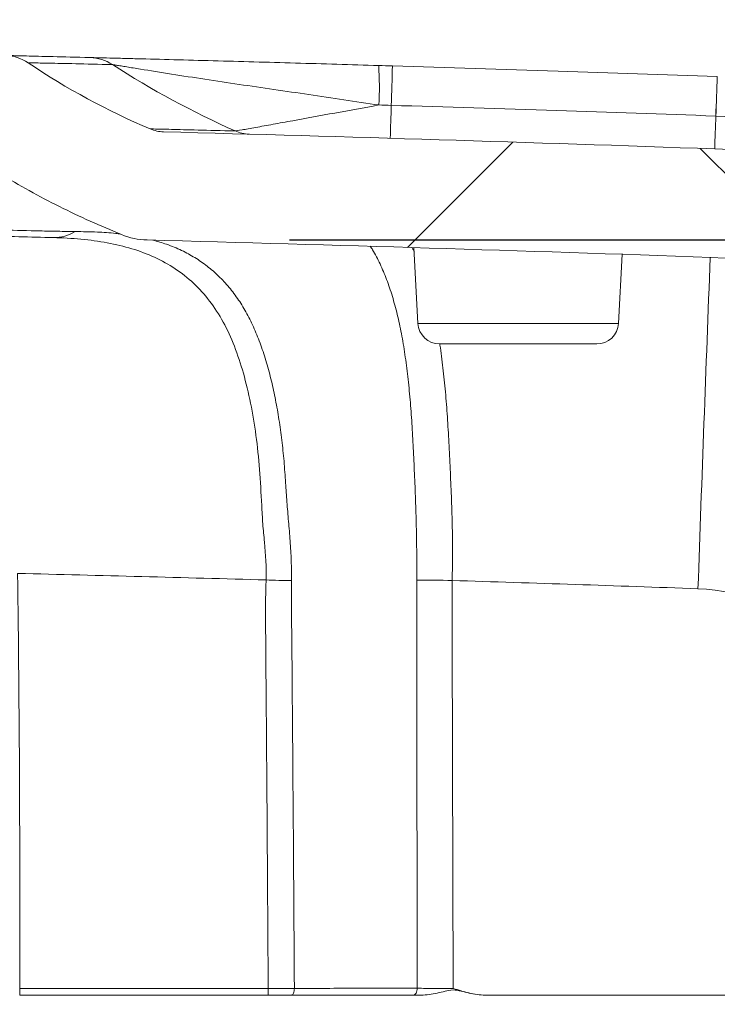
# Model space of a CAD drawing. Units: millimetres. Extents: x 0 to 3476, y 0 to 1400.
# Drawn here: x 1751 to 1775, y 928 to 963 of the extents above; entities that cross this region are included whole.
import ezdxf

# ---------------------------------------------------------------- set-up
doc = ezdxf.new("R2010")
doc.units = ezdxf.units.MM
doc.header["$LTSCALE"] = 5
doc.layers.add('AM_5', color=3, linetype='Continuous', lineweight=25)
doc.styles.get("Standard").update_dxf_attribs({"font": 'ISOCP.SHX', "bigfont": 'EXTFONT.SHX'})
doc.dimstyles.new('AM_ISO$0', dxfattribs={"dimtxt": 3.5, "dimasz": 2.5, "dimexe": 1, "dimexo": 1, "dimgap": 1.5, "dimtad": 1, "dimdsep": 46, "dimtxsty": 'STANDARD', "dimblk": 'OPEN30', "dimcen": 0, "dimclrd": 3, "dimclre": 3, "dimclrt": 2, "dimadec": 0, "dimazin": 2, "dimtp": 0.1, "dimtm": 0.1, "dimtfac": 0.71, "dimtmove": 0, "dimatfit": 3, "dimldrblk": 'OPEN30', "dimfxl": 1, "dimlwd": -1, "dimlwe": -1, "dimarcsym": 0})

# ---------------------------------------------------------------- blocks, each defined once
blk = doc.blocks.new('_Open30')
at = {"color": 0, "linetype": 'ByBlock', "lineweight": -2}
for p, q in [((-1, 0.26794919), (0, 0)), ((0, 0), (-1, -0.26794919)), ((0, 0), (-1, 0))]:
    blk.add_line(p, q, dxfattribs=at)
blk = doc.blocks.new('*D9')
at = {"layer": 'AM_5', "color": 3}
for p, q in [((1760.429939357386, 955.1406761564685), (1941.064988225343, 955.1406761564685)), ((1936.064988225343, 942.6406761564685), (1936.064988225343, 783.0122767032685)), ((1758.801669460641, 770.5122767032686), (1941.064988225343, 770.5122767032685))]:
    blk.add_line(p, q, dxfattribs=at)
at = {"layer": 'Defpoints', "color": 0}
for p in [(1755.429939357386, 955.1406761564685), (1753.801669460641, 770.5122767032686), (1936.064988225343, 770.5122767032685)]:
    blk.add_point(p, dxfattribs=at)
at = {"layer": 'AM_5', "color": 3, "xscale": 12.5, "yscale": 12.5, "zscale": 12.5}
for p, rotation in [((1936.064988225343, 955.1406761564685), 90), ((1936.064988225343, 770.5122767032685), 270)]:
    blk.add_blockref('_Open30', p, dxfattribs=dict(at, rotation=rotation))
at = {"layer": 'AM_5', "color": 2, "insert": (1919.814988225343, 862.8264764298689), "char_height": 17.5, "attachment_point": 5, "rotation": 90}
blk.add_mtext('181 内部有効寸法', dxfattribs=at)

msp = doc.modelspace()

# ---------------------------------------------------------------- hatches: boundary and pattern name
at = {"linetype": 'Continuous', "lineweight": 0}
h = msp.add_hatch(dxfattribs=at)
h.set_pattern_fill('ANSI37', color=1, scale=152.6285999999999, style=0)
h.set_pattern_definition([(44.99999999999999, (503.3362344665722, 476.0900799344439), (-13.49058975787613, 13.49058975787613), []), (135, (503.3362344665722, 476.0900799344439), (-13.49058975787613, -13.49058975787613), [])])
edge = h.paths.add_edge_path(flags=0)
edge.add_arc((1792.995829209222, 937.6771453556274), 1.093838299999999, 0.5000000000026148, 89.9999999999992, ccw=False)
edge.add_line((1794.089625859205, 937.6866907743806), (1794.162359622138, 929.3522270611461))
edge.add_arc((1794.925473564002, 929.3588866556275), 0.7631429999999999, 180.5000000000003, 270.0000000000008)
edge.add_line((1794.925473564002, 928.5957436556248), (1796.718983077573, 928.5957436556248))
edge.add_line((1796.718983077563, 928.5957436556248), (1796.888073521101, 923.7536268867543))
edge.add_arc((1797.142299559072, 923.7625046556276), 0.254381, 182.0000000000113, 270.0000000000008)
edge.add_line((1797.142299559072, 923.5081236556267), (1799.835464115561, 923.5081236556267))
edge.add_arc((1799.835464115561, 923.7625046556276), 0.254381, 270.0000000000008, 359.2500000000002)
edge.add_line((1800.089823322125, 923.7591749112142), (1800.143278152338, 927.8425898888584))
edge.add_arc((1800.906355772021, 927.8326006556262), 0.7631429999999999, 89.9999999999992, 179.2499999999984, ccw=False)
edge.add_line((1800.906355772021, 928.5957436556248), (1801.043460077563, 928.5957436556248))
edge.add_line((1801.04346007757, 928.5957436556248), (1801.071703980524, 928.2729143676277))
edge.add_arc((1801.552222077564, 928.3149542537408), 0.4823535981134498, 185.0000000000014, 355.0000000000003)
edge.add_line((1802.032740174613, 928.2729143676288), (1802.060984077568, 928.5957436556257))
edge.add_line((1802.060984077566, 928.5957436556248), (1802.32528978076, 928.5957436556248))
edge.add_arc((1802.325289780755, 927.8326006556262), 0.7631429999999999, 0.7499999999997726, 89.9999999999992, ccw=False)
edge.add_line((1803.088367400446, 927.8425898888585), (1803.141822230659, 923.7591749112146))
edge.add_arc((1803.396181437223, 923.7625046556276), 0.254381, 180.7500000000014, 270.0000000000008)
edge.add_line((1803.396181437223, 923.5081236556267), (1805.247332220631, 923.5081236556267))
edge.add_arc((1805.247332220631, 924.2712666556256), 0.7631429999999999, 270.0000000000008, 358.0000000000044)
edge.add_line((1806.010010334529, 924.2446333490136), (1806.09068634789, 926.5548921014902))
edge.add_arc((1807.361816537742, 926.5105032571375), 1.271905, 86.02502504659918, 178.0000000000012, ccw=False)
edge.add_arc((1803.533528162232, 871.4176415561141), 56.49761642406511, 85.03407915592652, 86.02502504659691, ccw=False)
edge.add_arc((1808.314042313907, 926.436055625767), 1.271905, 3.999999999998579, 85.03407915592692, ccw=False)
edge.add_spline(control_points=[(1809.582849017252, 926.524779233504), (1809.659368212045, 925.4305037664739), (1809.735887406846, 924.3362282994445), (1809.812406601639, 923.2419528324143)], knot_values=[0.0010747330523513, 0.0010747330523513, 0.0010747330523513, 0.0010747330523513, 0.004360646910145, 0.004360646910145, 0.004360646910145, 0.004360646910145], weights=[1, 1, 1, 1], degree=3, periodic=0)
edge.add_spline(control_points=[(1809.812406601639, 923.2419528324143), (1810.031517772369, 920.1085171068173), (1810.250628943091, 916.9750813812219), (1810.469740113805, 913.8416456556267), (1810.619214715185, 911.7040592674128), (1810.768689316564, 909.5664728791972), (1810.918163917958, 907.4288864909835)], knot_values=[0, 0, 0, 0, 0.0094091480467747, 0.0094091480467747, 0.0094091480467747, 0.0158279383302909, 0.0158279383302909, 0.0158279383302909, 0.0158279383302909], weights=[1, 1, 1, 1, 1, 1, 1], degree=3, periodic=0)
edge.add_arc((1811.679447939953, 907.4821206556261), 0.7631429999999999, 183.9999999999859, 270.0000000000008)
edge.add_line((1811.679447939953, 906.7189776556274), (1813.149221669388, 906.7189776556274))
edge.add_spline(control_points=[(1813.149221669402, 906.7189776556274), (1813.234635526868, 906.7189776556274), (1813.321227294172, 906.7337244834206), (1813.401826269393, 906.7619969477869), (1813.482425244614, 906.7902694121549), (1813.559254447028, 906.8328473025726), (1813.625951616941, 906.8862047254293), (1813.69264878684, 906.9395621482694), (1813.751053514556, 907.005170767144), (1813.796329279188, 907.0775975037959), (1813.845156372467, 907.1557052299962), (1813.880154578289, 907.2441937260865), (1813.897964469095, 907.3345691083545)], knot_values=[0, 0, 0, 0, 0.0002558577857465, 0.0002558577857465, 0.0002558577857465, 0.0005117155714978, 0.0005117155714978, 0.0005117155714978, 0.0007675733571727, 0.0007675733571727, 0.0007675733571727, 0.0010441547055446, 0.0010441547055446, 0.0010441547055446, 0.0010441547055446], weights=[1, 1, 1, 1, 1, 1, 1, 1, 1, 1, 1, 1, 1], degree=3, periodic=0)
edge.add_line((1813.897964469095, 907.3345691083964), (1814.52669734772, 910.5250420218405))
edge.add_line((1814.526692147874, 910.5250430465536), (1813.618826711676, 923.5081236556272))
edge.add_line((1813.618826711683, 923.5081236556267), (1813.296812085314, 928.1131473571118))
edge.add_spline(control_points=[(1813.29681208532, 928.1131473571113), (1813.292839972311, 928.1699512194808), (1813.279005811251, 928.2268526510406), (1813.256455215025, 928.2791396195065), (1813.233904618799, 928.3314265879746), (1813.202015614118, 928.380541232496), (1813.163428943316, 928.4224163480017), (1813.137847774587, 928.4501776026829), (1813.108981405804, 928.4752266252375), (1813.077892742629, 928.4966410707744)], knot_values=[0, 0, 0, 0, 0.0001705718570473, 0.0001705718570473, 0.0001705718570473, 0.000341143714096, 0.000341143714096, 0.000341143714096, 0.0004533168566459, 0.0004533168566459, 0.0004533168566459, 0.0004533168566459], weights=[1, 1, 1, 1, 1, 1, 1, 1, 1, 1], degree=3, periodic=0)
edge.add_spline(control_points=[(1813.077892742629, 928.4966410707744), (1811.864707694545, 929.3323053447332), (1810.726392201658, 930.2717815952949), (1809.675755464599, 931.3045256647324)], knot_values=[0, 0, 0, 0, 0.9126801051237796, 0.9126801051237796, 0.9126801051237796, 0.9126801051237796], weights=[1, 1, 1, 1], degree=3, periodic=0)
edge.add_spline(control_points=[(1809.675755464599, 931.304525664736), (1809.635146680808, 931.3444428684165), (1809.587086113032, 931.3778993888792), (1809.535553677808, 931.4021246771208), (1809.483237849408, 931.4267182368299), (1809.425864622198, 931.442483582567), (1809.368327559526, 931.4480760328224)], knot_values=[2.8e-15, 2.8e-15, 2.8e-15, 2.8e-15, 0.0001705718572869, 0.0001705718572869, 0.0001705718572869, 0.0003438137188912, 0.0003438137188912, 0.0003438137188912, 0.0003438137188912], weights=[1, 1, 1, 1, 1, 1, 1], degree=3, periodic=0)
edge.add_arc((1803.533528162232, 871.4176415561141), 60.31333142406514, 84.44844046645187, 87.00000000000021)
edge.add_line((1806.690084036512, 931.6483156556255), (1799.545757234746, 932.0227339577785))
edge.add_arc((1799.652263417829, 934.054992995223), 2.035048, 183.9999999999988, 266.9999999999974, ccw=False)
edge.add_line((1797.622172692475, 933.9130352228414), (1797.402164794827, 937.0592947409438))
edge.add_arc((1774.563644134603, 935.462269801669), 22.89429, 3.999999999999832, 87.9661780084163)
edge.add_arc((1699.147376711673, -1188.233323560806), 2147.928545408416, 87.96617800841604, 88.48323793160417)
edge.add_spline(control_points=[(1756.001757014901, 958.9426393310677), (1755.844215821153, 958.946810813566), (1755.684827978157, 958.9813502598781), (1755.53969250879, 959.0427695119524)], knot_values=[0, 0, 0, 0, 0.0004720811135331, 0.0004720811135331, 0.0004720811135331, 0.0004720811135331], weights=[1, 1, 1, 1], degree=3, periodic=0)
edge.add_spline(control_points=[(1755.539692508812, 959.0427695119452), (1754.037641265083, 959.6784160866231), (1752.600306476641, 960.4570117166693), (1751.247570083063, 961.3676874288035)], knot_values=[0.0436764306218773, 0.0436764306218773, 0.0436764306218773, 0.0436764306218773, 0.9210928109974732, 0.9210928109974732, 0.9210928109974732, 0.9210928109974732], weights=[1, 1, 1, 1], degree=3, periodic=0)
edge.add_spline(control_points=[(1751.247570083063, 961.3676874288035), (1751.130430814447, 961.4465467596867), (1751.001024437354, 961.5095836236042), (1750.866721335636, 961.553207919454), (1750.726780184988, 961.5986635647814), (1750.578688099909, 961.6239259407629), (1750.431591435557, 961.6274348828595)], knot_values=[0, 0, 0, 0, 0.0004229969727495, 0.0004229969727495, 0.0004229969727495, 0.0008641227669089, 0.0008641227669089, 0.0008641227669089, 0.0008641227669089], weights=[1, 1, 1, 1, 1, 1, 1], degree=3, periodic=0)
edge.add_arc((1699.147376711673, -1188.233323560806), 2150.472355408416, 88.63348736280817, 91.36651263719143)
edge.add_spline(control_points=[(1647.86316198781, 961.6274348828595), (1647.692378831748, 961.6233609073665), (1647.519943845655, 961.58974493207), (1647.360136398034, 961.5293705719622), (1647.250296547599, 961.4878736906645), (1647.144585151808, 961.4332593055392), (1647.047183340319, 961.3676874288035)], knot_values=[0, 0, 0, 0, 0.0005117276310065, 0.0005117276310065, 0.0005117276310065, 0.0008607910243251, 0.0008607910243251, 0.0008607910243251, 0.0008607910243251], weights=[1, 1, 1, 1, 1, 1, 1], degree=3, periodic=0)
edge.add_spline(control_points=[(1647.047183340319, 961.3676874288035), (1645.694446946726, 960.4570117166693), (1644.25711215827, 959.6784160866196), (1642.755060914541, 959.0427695119414)], knot_values=[0.0789071890025489, 0.0789071890025489, 0.0789071890025489, 0.0789071890025489, 0.9563235693800882, 0.9563235693800882, 0.9563235693800882, 0.9563235693800882], weights=[1, 1, 1, 1], degree=3, periodic=0)
edge.add_spline(control_points=[(1642.755060914577, 959.0427695119524), (1642.609925445218, 958.98135025988), (1642.450537602207, 958.946810813566), (1642.292996408466, 958.9426393310677)], knot_values=[1.08e-14, 1.08e-14, 1.08e-14, 1.08e-14, 0.000472081113544, 0.000472081113544, 0.000472081113544, 0.000472081113544], weights=[1, 1, 1, 1], degree=3, periodic=0)
edge.add_arc((1699.147376711673, -1188.233323560806), 2147.928545408416, 91.51676206839544, 91.66446705356172)
edge.add_arc((1636.765293119021, 958.5346639296993), 0.254381, 91.66446705353206, 177.0000000000227)
edge.add_line((1636.511260739336, 958.547977202583), (1636.470100729698, 957.7625974326164))
edge.add_arc((1699.147376711673, -1188.233323560806), 2146.911021408415, 91.67294017617917, 91.93146892302843)
edge.add_line((1626.787656385904, 957.4579414443228), (1626.747462187157, 958.2248924446496))
edge.add_arc((1626.493429807482, 958.2115791717634), 0.254381, 2.999999999995504, 91.93863621661332)
edge.add_arc((1699.147376711673, -1188.233323560806), 2147.928545408416, 91.93863621662321, 92.03382199158355)
edge.add_arc((1623.731109288765, 935.4622698016726), 22.89429, 92.03382199158321, 175.9999999999999)
edge.add_line((1600.892588628538, 937.0592947409461), (1600.772026819585, 935.3351805478071))
edge.add_arc((1598.741936094233, 935.477138320186), 2.035048, 295.53134475694816, 355.9999999999991, ccw=False)
edge.add_line((1599.619051568741, 933.6408135104948), (1591.537261695487, 929.7805688946487))
edge.add_arc((1594.826444724889, 922.8943508583119), 7.631429999999999, 115.5313447569486, 175.3868915588525)
edge.add_line((1587.219736711678, 923.5081236556267), (1587.487207458935, 919.6831137656638))
edge.add_line((1587.487207458942, 919.6831137656642), (1588.509359134707, 916.6883064576317))
edge.add_arc((1589.231593722743, 916.9348108963259), 0.7631429999999999, 198.8451833287885, 289.3572389084428)
edge.add_arc((1587.460949607025, 921.9748301521898), 6.105143999999999, 289.3572389084393, 297.8124050831469)
edge.add_arc((1590.072099165223, 917.0249423277354), 0.508762, 297.8124050831393, 356.0000000000002)
edge.add_line((1590.579621846553, 916.9894528846397), (1591.035451711677, 923.5081236556268))
edge.add_arc((1594.239802599627, 923.2840536136862), 3.2121755862244, 142.0178823647561, 175.9999999999907, ccw=False)
edge.add_arc((1592.309468093904, 924.7912262330009), 0.7631429999999999, 1.9999999999893134, 142.0178823647613, ccw=False)
edge.add_line((1593.07214620781, 924.8178595396112), (1593.100736869222, 923.9991301178852))
edge.add_arc((1593.609188945156, 924.0168856556264), 0.508762, 182.0000000000011, 270.0000000000008)
edge.add_line((1593.609188945156, 923.5081236556267), (1594.898571986145, 923.5081236556267))
edge.add_arc((1594.898571986138, 923.7625046556276), 0.254381, 270.0000000000008, 359.2500000000002)
edge.add_line((1595.152931192702, 923.759174911218), (1595.206386022914, 927.842589888862))
edge.add_arc((1595.969463642613, 927.8326006556296), 0.7631429999999999, 89.9999999999992, 179.2499999999986, ccw=False)
edge.add_line((1595.969463642613, 928.5957436556284), (1596.233769345807, 928.5957436556284))
edge.add_line((1596.233769345795, 928.5957436556284), (1596.262013248749, 928.2729143676315))
edge.add_arc((1596.742531345796, 928.3149542537408), 0.4823535981134651, 185.0000000000014, 355.0000000000003)
edge.add_line((1597.223049442838, 928.2729143676323), (1597.251293345792, 928.5957436556293))
edge.add_line((1597.251293345798, 928.5957436556284), (1597.38839765134, 928.5957436556284))
edge.add_arc((1597.388397651339, 927.8326006556296), 0.7631429999999999, 0.7499999999931788, 89.9999999999992, ccw=False)
edge.add_line((1598.151475271031, 927.8425898888622), (1598.204930101243, 923.7591749112182))
edge.add_arc((1598.459289307799, 923.7625046556276), 0.254381, 180.7500000000014, 270.0000000000008)
edge.add_line((1598.459289307799, 923.5081236556267), (1601.152453864289, 923.5081236556267))
edge.add_arc((1601.152453864296, 923.7625046556276), 0.254381, 270.0000000000008, 357.9999999999918)
edge.add_line((1601.406679902262, 923.7536268867575), (1601.5757703458, 928.5957436556284))
edge.add_line((1601.575770345797, 928.5957436556284), (1603.369279859368, 928.5957436556284))
edge.add_arc((1603.369279859373, 929.3588866556275), 0.7631429999999999, 270.0000000000008, 359.5000000000013)
edge.add_line((1604.132393801219, 929.3522270611484), (1604.205127564151, 937.6866907743826))
edge.add_arc((1605.298924214138, 937.6771453556274), 1.093838299999999, 89.9999999999992, 179.5000000000005, ccw=False)
edge.add_line((1605.298924214138, 938.7709836556282), (1605.903479526963, 938.7709836556282))
edge.add_arc((1605.903479526973, 937.6771453556274), 1.093838299999999, 0.49999999999312195, 89.9999999999992, ccw=False)
edge.add_line((1606.997276176963, 937.6866907743806), (1607.070009939895, 929.3522270611466))
edge.add_arc((1607.833123881746, 929.3588866556275), 0.7631429999999999, 180.5000000000002, 270.0000000000008)
edge.add_line((1607.833123881746, 928.5957436556284), (1608.526583370559, 928.5957436556309))
edge.add_arc((1608.526583370561, 928.850124655633), 0.254381, 270.0000000000008, 360.0000000000008)
edge.add_line((1608.780964370555, 928.850124655633), (1608.780964370555, 946.8632894590947))
edge.add_arc((1610.052869370559, 946.8632894590955), 1.271905, 140.188282860425, 180.0000000000122, ccw=False)
edge.add_arc((1623.731109288765, 935.4622698016726), 19.07857499999999, 92.0338219915821, 140.1882828604087, ccw=False)
edge.add_arc((1699.147376711673, -1188.233323560806), 2144.112830408416, 91.50417632245171, 92.03382199158278, ccw=False)
edge.add_spline(control_points=[(1642.864814065976, 955.1406761564681), (1643.172097484272, 955.1487450694249), (1643.48279068313, 955.2144805236549), (1643.767009705803, 955.3315606400879)], knot_values=[0, 0, 0, 0, 0.0009207868405551, 0.0009207868405551, 0.0009207868405551, 0.0009207868405551], weights=[1, 1, 1, 1], degree=3, periodic=0)
edge.add_spline(control_points=[(1643.767009705803, 955.3315606400879), (1644.261532948029, 955.5352726866408), (1644.753618643514, 955.7455999068675), (1645.238059715131, 955.9722465109343), (1645.817930044213, 956.2435398602952), (1646.389196680731, 956.5340363536002), (1646.950014556636, 956.8427967623788), (1647.318376495251, 957.0455998248943), (1647.682449127171, 957.2563963856574), (1648.041724898708, 957.4748924267392)], knot_values=[0.0004682328671629, 0.0004682328671629, 0.0004682328671629, 0.0004682328671629, 0.0020703277232896, 0.0020703277232896, 0.0020703277232896, 0.0039881265455915, 0.0039881265455915, 0.0039881265455915, 0.0052477179761681, 0.0052477179761681, 0.0052477179761681, 0.0052477179761681], weights=[1, 1, 1, 1, 1, 1, 1, 1, 1, 1], degree=3, periodic=0)
edge.add_spline(control_points=[(1648.041724898708, 957.4748924267392), (1648.284993252295, 957.6228377556148), (1648.557159486763, 957.7308224261637), (1648.835685208328, 957.7899048653495), (1648.989593229429, 957.822552698543), (1649.147214086085, 957.8409389707857), (1649.304504311364, 957.8445920518672)], knot_values=[0, 0, 0, 0, 0.0008528903254857, 0.0008528903254857, 0.0008528903254857, 0.0013195043091709, 0.0013195043091709, 0.0013195043091709, 0.0013195043091709], weights=[1, 1, 1, 1, 1, 1, 1], degree=3, periodic=0)
edge.add_arc((1699.147376711673, -1188.233323560806), 2146.656640408416, 88.66953902402469, 91.33046097597332, ccw=False)
edge.add_spline(control_points=[(1748.990249111997, 957.8445920518672), (1749.274898140975, 957.83798104994), (1749.562331299004, 957.7821339358411), (1749.828746004664, 957.6816750902811), (1749.975957964039, 957.6261648531303), (1750.11860526146, 957.5566428623721), (1750.253028524652, 957.4748924267392)], knot_values=[0, 0, 0, 0, 0.0008528980205964, 0.0008528980205964, 0.0008528980205964, 0.0013195042305014, 0.0013195042305014, 0.0013195042305014, 0.0013195042305014], weights=[1, 1, 1, 1, 1, 1, 1], degree=3, periodic=0)
edge.add_spline(control_points=[(1750.253028524652, 957.4748924267392), (1750.612304296196, 957.2563963856574), (1750.976376928109, 957.0455998248943), (1751.344738866725, 956.8427967623788), (1751.905556742629, 956.5340363536002), (1752.476823379154, 956.2435398602952), (1753.05669370823, 955.9722465109343), (1753.541134779839, 955.7455999068675), (1754.033220475324, 955.5352726866445), (1754.527743717543, 955.3315606400934)], knot_values=[0.0006665119073961, 0.0006665119073961, 0.0006665119073961, 0.0006665119073961, 0.0019260381521878, 0.0019260381521878, 0.0019260381521878, 0.003843737725464, 0.003843737725464, 0.003843737725464, 0.0054457496707144, 0.0054457496707144, 0.0054457496707144, 0.0054457496707144], weights=[1, 1, 1, 1, 1, 1, 1, 1, 1, 1], degree=3, periodic=0)
edge.add_spline(control_points=[(1754.527743717557, 955.3315606400879), (1754.81196274023, 955.2144805236549), (1755.122655939089, 955.1487450694249), (1755.429939357385, 955.1406761564662)], knot_values=[1.4e-14, 1.4e-14, 1.4e-14, 1.4e-14, 0.0009207868405551, 0.0009207868405551, 0.0009207868405551, 0.0009207868405551], weights=[1, 1, 1, 1], degree=3, periodic=0)
edge.add_arc((1699.147376711673, -1188.233323560806), 2144.112830408416, 87.96617800841511, 88.49582367754618, ccw=False)
edge.add_arc((1774.563644134603, 935.462269801669), 19.07857499999999, 39.81171713958878, 87.96617800841568, ccw=False)
edge.add_arc((1788.241884052801, 946.8632894590919), 1.271905, -7.958078640513122e-13, 39.811717139584914, ccw=False)
edge.add_line((1789.513789052805, 946.8632894590919), (1789.513789052805, 928.8501246556299))
edge.add_arc((1789.768170052806, 928.8501246556311), 0.254381, 180, 270.0000000000008)
edge.add_line((1789.768170052806, 928.5957436556284), (1790.461629541619, 928.5957436556257))
edge.add_arc((1790.461629541615, 929.3588866556275), 0.7631429999999999, 270.0000000000008, 359.5000000000013)
edge.add_line((1791.224743483475, 929.3522270611484), (1791.297477246407, 937.686690774383))
edge.add_arc((1792.391273896394, 937.6771453556274), 1.093838299999999, 89.9999999999992, 179.4999999999959, ccw=False)
edge.add_line((1792.391273896394, 938.7709836556282), (1792.995829209219, 938.7709836556282))

# ---------------------------------------------------------------- linework, layer by layer
at = {"color": 7, "linetype": 'Continuous', "lineweight": 15}
for p, q in [((1775.417966686383, 959.4976599889276), (1775.41624301854, 959.4977196845189)), ((1764.807714614774, 954.8738930533382), (1764.947413618709, 952.2082700964515)), ((1771.993259243533, 952.2082700964515), (1772.120564270952, 954.6373553720096)), ((1771.231160207895, 951.4850673326152), (1765.709512654346, 951.4850673326152)), ((1750.949527843016, 928.5957436866507), (1750.949527843016, 928.8323797701822)), ((1750.949527843016, 928.8323797701822), (1759.683853297111, 928.8323797701822)), ((1759.683853297111, 928.5957436866507), (1759.683853297111, 928.8323797701822)), ((1759.683853297111, 928.5957436866507), (1750.949527843016, 928.5957436866507)), ((1767.310827976699, 928.5957436866507), (1781.493298955346, 928.5957436866507))]:
    msp.add_line(p, q, dxfattribs=at)
at = {"color": 8, "linetype": 'Continuous', "lineweight": 15}
msp.add_line((1764.947413618709, 952.2082700964515), (1771.993259243533, 952.2082700964515), dxfattribs=at)
at = {"color": 7, "linetype": 'Continuous', "lineweight": 15, "flags": 128}
for points in [[(1775.466430794867, 960.8843453490393), (1775.466490487914, 960.8843416198155), (1775.46821415322, 960.8842819242243)], [(1760.510518911167, 928.5957436866507), (1760.527759301074, 928.6002491888001), (1760.544391555053, 928.613605267334), (1760.55982619854, 928.6353399640875), (1760.573511059428, 928.664682390166), (1760.584964856488, 928.7005934907547), (1760.593780921004, 928.741801508403), (1760.599649592422, 928.7868462656398), (1760.602358210778, 928.8341328164905)], [(1764.795260942668, 928.5957436866507), (1764.819026637667, 928.6002715743284), (1764.841941690249, 928.6136934078038), (1764.863200236655, 928.6355325712065), (1764.88204117146, 928.6650102389412), (1764.897792939028, 928.7010780382301), (1764.909888445235, 928.7424516121191), (1764.917909833672, 928.7876581989152), (1764.921558631499, 928.8350883860003)]]:
    msp.add_lwpolyline(points, dxfattribs=at)
at = {"color": 7, "linetype": 'Continuous', "lineweight": 15}
for centre, radius, start, end in [((1753.383301752146, 960.0513840723399), 1.503132141971283, 56.63435013659862, 88.53785969001265), ((1752.574343645299, 960.5517131590351), 11.01702840600001, 356.5339345878951, 3.758625078803447), ((2379.341286034049, 941.6296587094783), 615.6025672496525, 178.1727018888033, 178.301843257498), ((2296.521609851078, 941.3309611839936), 521.4219351485184, 177.8508975998016, 178.0033649942966), ((2301.875107928507, 941.1144834821065), 526.7780013852735, 177.8492038751029, 178.0001208711987), ((1225.689364000405, 975.8585510983216), 538.5570296376767, 358.1760167729977, 358.2990306094975), ((1327.667028945437, 975.1221916626782), 448.0234683991774, 357.8535694023, 358.001441110803), ((1699.1473767116, -1188.233323559875), 2147.928545408416, 87.96617800841113, 88.48323793160229), ((1759.043178615777, 960.1109413673819), 1.250505091668357, 245.5555765157869, 268.3965647718945), ((1774.563644134071, 935.4622698028604), 22.89429000000013, 4.000000000003001, 87.96617800841113), ((1752.151294427825, 956.6564608517664), 1.43182231944067, 269.0985820580976, 301.7236723862076), ((1699.1473767116, -1188.233323559875), 2144.112830408416, 87.96617800841113, 88.49582367752075), ((1774.563644134071, 935.4622698028604), 19.0785750000001, 39.81171713959187, 87.96617800841113), ((1765.70951368968, 952.2482100527982), 0.763143000000028, 182.9999999999987, 270), ((1771.23116175707, 952.2482100527982), 0.763143000000028, 270, 356.9999999999979), ((1699.1473767116, -1187.346087484334), 2131.393780408417, 88.37445228849485, 88.60931574870118), ((1760.969472096379, 977.5553929627253), 34.3923504675915, 267.7335655990878, 269.2225316437107), ((1765.298158013184, 910.8613226552042), 32.32163016666865, 88.48835173090453, 90.70050238719881), ((1699.1473767116, -1187.16864026821), 2131.393780408416, 87.96617800841113, 88.19852781008339), ((1774.563644134071, 936.526953094529), 6.359525000000004, 4.000000000003001, 87.96617800841113)]:
    msp.add_arc(centre, radius, start, end, dxfattribs=at)
at = {"color": 8, "linetype": 'Continuous', "lineweight": 15}
msp.add_arc((5420.87731243949, 813.9593923074144), 3648.366571122779, 177.7918688408976, 177.9749056513937, dxfattribs=at)
at = {"color": 7, "linetype": 'Continuous', "lineweight": 15}
msp.add_ellipse((1746.501920464734, 931.5503055872936), major_axis=(0, 63.66181120335096), ratio=0.0699268119, start_param=4.669682812507106, end_param=4.899933934602985, dxfattribs=at)
for points in [[(1751.247570083064, 961.367687428804), (1751.005933060131, 961.5303598969743), (1750.722800145211, 961.6204881957633), (1750.431591435559, 961.6274348828601)], [(1751.247570083064, 961.367687428804), (1752.600306476642, 960.4570117166717), (1754.037641265084, 959.6784160866295), (1755.539692508799, 959.0427695119478)], [(1758.525705225371, 958.972529522472), (1757.030811998467, 959.6418547178545), (1755.583646916396, 960.4158279014434), (1754.20999605028, 961.3067653616292)], [(1754.291606140423, 961.293705572922), (1754.254800502617, 961.2996515369177), (1754.226697687117, 961.3041541031664), (1754.20999605028, 961.3067653616292)], [(1754.29160614043, 961.293705572913), (1754.309376828254, 961.2900790047987), (1754.327568582077, 961.287134304422), (1754.346175062474, 961.2848694354502)], [(1763.567678192638, 961.273916746358), (1763.72898567889, 961.2690823933025), (1763.890383447927, 961.2642271521474), (1764.051760861351, 961.2593543271612)], [(1764.009082646022, 959.8724778794304), (1763.863113603815, 959.8768853957054), (1763.717126157209, 959.881278433866), (1763.571220534438, 959.8856539934233)], [(1780.067442254016, 958.9711830442293), (1778.533303500105, 959.2650676006771), (1776.979046877435, 959.4421931700772), (1775.417969354997, 959.4976585941681)], [(1756.001757014903, 958.9426393310683), (1755.841422712471, 958.9468847713906), (1755.68740117201, 958.9802613210943), (1755.539692508791, 959.0427695119531)], [(1754.527743717559, 955.3315606400881), (1754.816749185497, 955.2125088133706), (1755.117481129323, 955.1488809540444), (1755.429939357386, 955.1406761564685)], [(1759.683852155799, 928.8323799340792), (1759.998039456931, 928.8325701554872), (1760.309431357016, 928.8331645661852), (1760.602359762621, 928.8341326475647)], [(1760.510518597213, 928.5957436556291), (1760.244621333147, 928.5957436556291), (1759.969070440918, 928.5957436556291), (1759.683852155799, 928.5957436556291)], [(1765.058429372878, 928.5957436556291), (1764.968365876197, 928.5957436556291), (1764.880643173021, 928.5957436556291), (1764.795259722913, 928.5957436556291)]]:
    msp.add_open_spline(points, degree=3, dxfattribs=at)
for points, knots in [([(1750.431591435559, 961.6274348828601), (1750.45124109, 961.6269661468775), (1750.506955000314, 961.6256391806123), (1750.748428854934, 961.6198568632217), (1750.934937096315, 961.6153832981931), (1751.434463006009, 961.603292184855), (1751.747560887177, 961.595672353131), (1752.494787872499, 961.5772599023193), (1752.928524704172, 961.5664770787253), (1753.421655855899, 961.5540273181588)], [0, 0, 0, 0, 0.25, 0.25, 0.5, 0.5, 0.75, 0.75, 1, 1, 1, 1]), ([(1753.421655855899, 961.5540273181588), (1753.454618207637, 961.5531951391636), (1753.523428038876, 961.551457817015), (1753.672068020977, 961.5476913032431), (1753.729667008789, 961.5462300099917), (1753.855948223496, 961.543020054567), (1753.924827812656, 961.5412664106624), (1754.146436929897, 961.5356120674123), (1754.315214941498, 961.5312901115835), (1754.679495746602, 961.5219109550771), (1754.872790954363, 961.5169108393425), (1755.477963536514, 961.5011668459898), (1755.918769360843, 961.4895804387016), (1756.820952044846, 961.4655655191732), (1757.283316400279, 961.4531151694782), (1758.223113036895, 961.4274938059697), (1758.700644075673, 961.4143204052089), (1759.666676298324, 961.3873404727142), (1760.151692276707, 961.3736314947166), (1761.609616833444, 961.3319267616962), (1762.586466881763, 961.3033234528252), (1763.567678192638, 961.273916746358)], [0, 0, 0, 0, 0.0624999999999984, 0.0624999999999984, 0.0937499999999987, 0.0937499999999987, 0.1249999999999991, 0.1249999999999991, 0.1874999999999987, 0.1874999999999987, 0.2499999999999983, 0.2499999999999983, 0.3749999999999986, 0.3749999999999986, 0.499999999999999, 0.499999999999999, 0.6249999999999992, 0.6249999999999992, 0.7499999999999994, 0.7499999999999994, 1, 1, 1, 1]), ([(1754.20999605028, 961.3067653616292), (1753.720270729755, 961.3179416431233), (1753.289083780073, 961.3278909785298), (1752.546866164101, 961.3444549457195), (1752.236146192955, 961.3511125841236), (1751.742091225717, 961.3605497833942), (1751.558570934187, 961.363396569872), (1751.319809489434, 961.367853587175), (1751.263753589559, 961.3695231498306), (1751.247570083064, 961.367687428804)], [0, 0, 0, 0, 0.25, 0.25, 0.5, 0.5, 0.75, 0.75, 1, 1, 1, 1]), ([(1763.571220534438, 959.8856539934233), (1762.749991957704, 960.008625935451), (1761.930209920283, 960.1305965646197), (1760.70298135905, 960.3121465868493), (1760.29431624687, 960.3724278523435), (1759.47791685637, 960.4925204253925), (1759.069763398659, 960.5502710766445), (1758.260814486218, 960.6687187171459), (1757.859359630648, 960.7288718653551), (1757.065253924536, 960.8501638027673), (1756.671151646019, 960.9115336838694), (1755.9031915577, 961.0328777000047), (1755.533272015452, 961.0922316196093), (1755.02050945343, 961.1751765210415), (1754.857783817669, 961.201620132217), (1754.641417393095, 961.2368320078568), (1754.57361718229, 961.2478750364635), (1754.449285508493, 961.2681160957619), (1754.392952396714, 961.2772814240461), (1754.346175062474, 961.2848694354502)], [0, 0, 0, 0, 0.2500000000000016, 0.2500000000000016, 0.3750000000000013, 0.3750000000000013, 0.5000000000000011, 0.5000000000000011, 0.6250000000000009, 0.6250000000000009, 0.7500000000000007, 0.7500000000000007, 0.8750000000000006, 0.8750000000000006, 0.9375000000000001, 0.9375000000000001, 0.96875, 0.96875, 1, 1, 1, 1]), ([(1764.051760861351, 961.2593543271612), (1765.991035375081, 961.2007975247552), (1767.93023239592, 961.1396162414255), (1769.869341266162, 961.0758108136282), (1771.735118377586, 961.0144183314442), (1773.600817106194, 960.9505963218825), (1775.466427959124, 960.8843451098778)], [0, 0, 0, 0, 0.0058117583086578, 0.0058117583086578, 0.0058117583086578, 0.0114037315386036, 0.0114037315386036, 0.0114037315386036, 0.0114037315386036]), ([(1758.525705225378, 958.9725295224684), (1758.551126769881, 958.9763967229179), (1758.637520276967, 958.9905394631459), (1758.830733716346, 959.0222891273697), (1758.90468242949, 959.0355754683764), (1759.06473028955, 959.0646209609959), (1759.151530182415, 959.0803947260351), (1759.428497485588, 959.1307683591967), (1759.636749074354, 959.1686962838481), (1760.077051757414, 959.2489257745764), (1760.307838610828, 959.290996837773), (1761.024499214203, 959.4216467050765), (1761.520769843819, 959.5121244234729), (1762.530830690192, 959.6961894690744), (1763.048197549372, 959.790431114631), (1763.571220534438, 959.8856539934233)], [0, 0, 0, 0, 0.1249999999999952, 0.1249999999999952, 0.1874999999999949, 0.1874999999999949, 0.2499999999999947, 0.2499999999999947, 0.3749999999999962, 0.3749999999999962, 0.4999999999999976, 0.4999999999999976, 0.7500000000000006, 0.7500000000000006, 1, 1, 1, 1]), ([(1775.416244134337, 959.4977198754445), (1773.551859991553, 959.563926706818), (1771.687388033005, 959.6277059629952), (1769.822837745083, 959.6890573192686), (1767.88500391907, 959.752820004688), (1765.947082002569, 959.813960303482), (1764.009082646022, 959.8724778794304)], [0, 0, 0, 0, 0.0055882965889778, 0.0055882965889778, 0.0055882965889778, 0.0113962337447124, 0.0113962337447124, 0.0113962337447124, 0.0113962337447124]), ([(1755.539692508791, 959.0427695119531), (1755.573888032717, 959.0421263116313), (1755.606691567876, 959.0429378549792), (1755.839125610852, 959.0386833372079), (1756.033839270413, 959.0340620102534), (1756.537505787236, 959.0222783730349), (1756.848487971251, 959.0149302139176), (1757.593477488087, 958.9966070412273), (1758.028203552637, 958.9854810475053), (1758.525705225378, 958.9725295224665)], [0, 0, 0, 0, 0.25, 0.25, 0.5, 0.5, 0.75, 0.75, 1, 1, 1, 1]), ([(1754.527743717544, 955.3315606400937), (1754.1588789444, 955.4835094089758), (1753.791083602479, 955.6379443128866), (1753.063726267681, 955.9659544047119), (1752.703268760196, 956.1374669074643), (1751.633467188801, 956.6736037554491), (1750.934650285021, 957.0603594469231), (1750.253028524654, 957.4748924267396)], [0, 0, 0, 0, 0.25, 0.25, 0.5, 0.5, 1, 1, 1, 1]), ([(1699.149931648095, 956.0580724014704), (1701.531175361452, 956.0596198318066), (1703.911929549773, 956.0571710929975), (1708.671256917756, 956.0444719382853), (1711.049990273856, 956.0341752510778), (1718.183509541508, 955.9913012155744), (1722.935573944803, 955.9468807822918), (1727.980774024282, 955.8836604031814), (1728.277536268773, 955.8798826577971), (1728.871032276172, 955.872209746725), (1729.167860675357, 955.8692136700128), (1730.058586901186, 955.860587284989), (1730.652549750777, 955.8548202775421), (1731.839799405344, 955.8415178108244), (1732.432993117409, 955.8339609779309), (1733.607950937775, 955.8160353456942), (1734.190487348392, 955.8061972103958), (1737.082114807793, 955.7582417361992), (1739.327409581251, 955.7184454626002), (1742.592672981967, 955.655790160484), (1743.66860292803, 955.6343487532108), (1745.725660212479, 955.5918796809744), (1746.712712678657, 955.5706352606362), (1748.613686276443, 955.5300970789708), (1749.53064188946, 955.510503188279), (1750.828908572997, 955.4780950295072), (1751.248209617779, 955.4673943110985), (1751.870437339702, 955.4541524954034), (1752.076691682495, 955.4501307599757), (1752.489269713163, 955.4431708017188), (1752.695132685328, 955.4400574159242), (1752.904181000065, 955.4385619346531)], [0, 0, 0, 0, 0.1250000000000002, 0.1250000000000002, 0.2500000000000005, 0.2500000000000005, 0.500000000000001, 0.500000000000001, 0.515625000000001, 0.515625000000001, 0.5312500000000011, 0.5312500000000011, 0.562500000000001, 0.562500000000001, 0.593750000000001, 0.593750000000001, 0.6250000000000009, 0.6250000000000009, 0.7500000000000001, 0.7500000000000001, 0.8125, 0.8125, 0.8749999999999998, 0.8749999999999998, 0.9374999999999996, 0.9374999999999996, 0.9687499999999998, 0.9687499999999998, 0.984375, 0.984375, 1, 1, 1, 1]), ([(1752.128767656208, 955.224817326386), (1751.726842480962, 955.2347519989764), (1751.327430147642, 955.2445133019327), (1750.513845970019, 955.2641644093281), (1750.100019272606, 955.2740453376518), (1748.817778268151, 955.3042692672226), (1747.914821500613, 955.3250369665169), (1746.040043279511, 955.3668692176838), (1745.064505080542, 955.3880241134871), (1743.538549710062, 955.4199861238476), (1743.018920613546, 955.430688533138), (1741.961613107165, 955.4520661997573), (1741.4284378371, 955.4626507944004), (1739.815773746021, 955.4940535333836), (1738.723201715173, 955.514519646263), (1736.503957470915, 955.5543401441719), (1735.377382528852, 955.5736934566281), (1733.660775603016, 955.6017872446245), (1733.083832049746, 955.6110001260547), (1731.921762223952, 955.6290803400536), (1731.336739443249, 955.6379449834192), (1730.167866018053, 955.6551764329982), (1729.583241904127, 955.6635557745385), (1728.414438022982, 955.6798300524727), (1727.830095479863, 955.6877274143126), (1722.569985994048, 955.7566662435611), (1717.890513109606, 955.8026970433084), (1710.865715897465, 955.8487628740172), (1708.523200714297, 955.8602880612406), (1703.836243006861, 955.8756606111929), (1701.491633276793, 955.8795077778132), (1699.146526081063, 955.8795068474424)], [0, 0, 0, 0, 0.03125, 0.03125, 0.0624999999999999, 0.0624999999999999, 0.1250000000000003, 0.1250000000000003, 0.1875000000000007, 0.1875000000000007, 0.2187500000000007, 0.2187500000000007, 0.2500000000000008, 0.2500000000000008, 0.3125000000000008, 0.3125000000000008, 0.3750000000000009, 0.3750000000000009, 0.4062500000000009, 0.4062500000000009, 0.4375000000000011, 0.4375000000000011, 0.4687500000000011, 0.4687500000000011, 0.5000000000000011, 0.5000000000000011, 0.7500000000000006, 0.7500000000000006, 0.8750000000000003, 0.8750000000000003, 1, 1, 1, 1]), ([(1759.609378101786, 943.1899468402306), (1759.628044164418, 943.6384416077315), (1759.592505981695, 944.0790483917435), (1759.530956254981, 944.7326234893679), (1759.509809145215, 944.949291916503), (1759.478089124687, 945.3808815620782), (1759.466054940085, 945.5957213220221), (1759.432836973645, 946.2368688552391), (1759.412860851406, 946.6616931064457), (1759.348335011949, 947.4843260964103), (1759.306454326626, 947.8836832948829), (1759.201484621391, 948.6590703458668), (1759.138398160157, 949.0351003439954), (1758.990335813456, 949.7639084809749), (1758.904951712542, 950.1183875611713), (1758.622469673239, 951.1239866511564), (1758.393397115504, 951.7228588896583), (1757.956657357404, 952.5181372308621), (1757.794898508886, 952.7674776422399), (1757.446256593659, 953.2236883275414), (1757.259164980338, 953.430907144641), (1756.85775083034, 953.8072401208109), (1756.643479806095, 953.9763661618287), (1756.187474119007, 954.2797096788069), (1755.944645408271, 954.4143240687322), (1755.178521725076, 954.7661693981753), (1754.624264244208, 954.9295982289846), (1753.728644108103, 955.0953445374769), (1753.419322835447, 955.1373136866094), (1752.786295178037, 955.1980718077016), (1752.46427359454, 955.2165243856734), (1752.128767656208, 955.224817326386)], [0, 0, 0, 0, 0.0624999999999998, 0.0624999999999998, 0.0937499999999996, 0.0937499999999996, 0.1249999999999994, 0.1249999999999994, 0.1874999999999995, 0.1874999999999995, 0.2499999999999996, 0.2499999999999996, 0.3124999999999997, 0.3124999999999997, 0.3749999999999998, 0.3749999999999998, 0.5000000000000002, 0.5000000000000002, 0.5625000000000006, 0.5625000000000006, 0.6250000000000007, 0.6250000000000007, 0.6875000000000009, 0.6875000000000009, 0.7500000000000011, 0.7500000000000011, 0.8750000000000008, 0.8750000000000008, 0.9375000000000003, 0.9375000000000003, 1, 1, 1, 1]), ([(1759.683852155799, 928.8323799340792), (1759.669293168685, 931.2252966407536), (1759.64518470043, 934.8146599513215), (1759.617507657906, 938.4040047909762), (1759.603060390586, 940.1986740599372), (1759.597827390916, 940.7968949899375), (1759.588510167699, 941.9933427960013), (1759.585781349377, 942.5915766876274), (1759.609378101786, 943.1899468402306)], [0, 0, 0, 0, 0.4999999999999999, 0.7499999999999997, 0.7499999999999997, 0.8749999999999998, 0.8749999999999998, 1, 1, 1, 1]), ([(1760.502803559838, 943.1662084342869), (1760.493002874336, 942.569282443364), (1760.504566754974, 941.9723603486382), (1760.516440017354, 940.7780553605725), (1760.52113022361, 940.180849415082), (1760.536309377211, 938.3892969531341), (1760.564894211984, 934.8061641711955), (1760.588511229387, 931.2229593164667), (1760.602359762621, 928.8341326475647)], [0, 0, 0, 0, 0.125, 0.125, 0.25, 0.25, 0.5, 1, 1, 1, 1]), ([(1764.904370493059, 942.7072271708246), (1764.904370191732, 942.7072471489124), (1764.904369878951, 942.7072671015071), (1764.904369571947, 942.7072870668471), (1764.901944022873, 942.8650265182454), (1764.901373883185, 943.022803900658), (1764.903002616426, 943.1805381101348)], [-5.99914812e-08, -5.99914812e-08, -5.99914812e-08, -5.99914812e-08, 0, 0, 0, 0.0004739725244263, 0.0004739725244263, 0.0004739725244263, 0.0004739725244263]), ([(1766.150811430283, 943.1717050523883), (1766.14319321884, 942.8729494764315), (1766.146314272806, 942.5742192348812), (1766.147742956073, 941.9767473966956), (1766.149929035922, 941.0805397409854), (1766.155303613706, 938.989389190061), (1766.160286721965, 937.1969753198982), (1766.170522565125, 933.612148215635), (1766.177702058939, 931.2222643183295), (1766.18467513675, 928.8323799340828)], [0, 0, 0, 0, 0.0625000000000002, 0.0625000000000002, 0.1250000000000004, 0.2500000000000003, 0.5000000000000002, 0.5000000000000002, 1, 1, 1, 1]), ([(1764.92156231118, 928.8350885169203), (1764.919101125748, 930.4471406021275), (1764.916627560124, 932.0591954851968), (1764.91431878944, 933.6712536558234), (1764.910005097739, 936.68321236165), (1764.906252354147, 939.6951830111651), (1764.904370530514, 942.707167223228), (1764.904370518024, 942.707187205759), (1764.904370505541, 942.7072071882916), (1764.904370493059, 942.7072271708246)], [0.0002395570341989, 0.0002395570341989, 0.0002395570341989, 0.0002395570341989, 0.0050800000036704, 0.0050800000036704, 0.0050800000036704, 0.0141238517619872, 0.0141238517619872, 0.0141238517619872, 0.0141239117619872, 0.0141239117619872, 0.0141239117619872, 0.0141239117619872]), ([(1760.602359762621, 928.8341326475647), (1760.973990906111, 928.8341444659213), (1761.34463213592, 928.8342960856374), (1762.07804038407, 928.8344956813894), (1762.441675160085, 928.8345872228115), (1763.52326610147, 928.8348391950453), (1764.229736029687, 928.8349765546509), (1764.92156231118, 928.8350885169203)], [0, 0, 0, 0, 0.249999999999995, 0.249999999999995, 0.499999999999994, 0.499999999999994, 1, 1, 1, 1]), ([(1764.92156231118, 928.8350885169203), (1765.114076768139, 928.8342645458133), (1765.316586123092, 928.8336268998547), (1765.741026140589, 928.832713647498), (1765.962730741949, 928.832444376127), (1766.18467513675, 928.8323799340792)], [0, 0, 0, 0, 0.5, 0.5, 1, 1, 1, 1]), ([(1767.310824567997, 928.5957436556291), (1767.11850134451, 928.5957436556291), (1766.929960248379, 928.6286394235739), (1766.649290547878, 928.6904421517579), (1766.556340434004, 928.7137158988926), (1766.369625180874, 928.7566713081713), (1766.275608178253, 928.777315508965), (1766.083653767573, 928.7758921088194), (1765.990602637094, 928.7547063667143), (1765.805681382832, 928.7118867965315), (1765.713530740084, 928.6889143187831), (1765.435493606179, 928.6279882212982), (1765.249021458837, 928.5957436556291), (1765.058429372878, 928.5957436556291)], [0, 0, 0, 0, 0.2499999999999999, 0.2499999999999999, 0.3749999999999999, 0.3749999999999999, 0.5, 0.5, 0.625, 0.625, 0.7500000000000001, 0.7500000000000001, 1, 1, 1, 1]), ([(1767.310824567997, 928.5957436556291), (1767.117274222042, 928.5957436556291), (1766.927482303419, 928.6288671656464), (1766.552419744826, 928.7176867883416), (1766.367805750276, 928.7746379822751), (1766.18467513675, 928.8323799340792)], [0, 0, 0, 0, 0.5, 0.5, 1, 1, 1, 1]), ([(1764.795259722913, 928.5957436556291), (1764.108961966228, 928.5957436556291), (1763.408131391181, 928.5957436556291), (1762.33516604722, 928.5957436556291), (1761.97443220786, 928.5957436556291), (1761.246871141088, 928.5957436556291), (1760.879180881561, 928.5957436556291), (1760.510518597213, 928.5957436556291)], [0, 0, 0, 0, 0.500000000000004, 0.500000000000004, 0.7500000000000022, 0.7500000000000022, 1, 1, 1, 1])]:
    msp.add_open_spline(points, degree=3, knots=knots, dxfattribs=at)
at = {"color": 8, "linetype": 'Continuous', "lineweight": 15}
for points, knots in [([(1752.904179719478, 955.4385614737986), (1753.163029123828, 955.4336228413302), (1753.642284129567, 955.4244790523529), (1754.172066213242, 955.3926996463188), (1754.434237726517, 955.3554205853142), (1754.48971715869, 955.3475317757697)], [0, 0, 0, 0, 0.4807615487126605, 0.8901213404893095, 1, 1, 1, 1]), ([(1755.625083099328, 955.1355432745188), (1755.78911356313, 955.0895989703668), (1756.143884100144, 954.9902291028509), (1756.636662066717, 954.7838591123696), (1757.111072159286, 954.5268366028047), (1757.544581714514, 954.2269207553422), (1757.946494614253, 953.8794666297686), (1758.315129257952, 953.483799072821), (1758.646999997478, 953.04298084299), (1758.940813574878, 952.5558214865187), (1759.199373223325, 952.0254806435), (1759.427917637368, 951.4505926534898), (1759.628109443849, 950.8346535163564), (1759.799413307707, 950.1901997407417), (1759.944994893458, 949.5203482345672), (1760.066486363805, 948.8296450382735), (1760.165495212415, 948.1101233350051), (1760.244025526999, 947.3664432809624), (1760.290215906723, 946.6377728794872), (1760.337088507984, 945.9310437000223), (1760.399459445833, 945.2515183583482), (1760.456820810578, 944.5627452320088), (1760.501308488195, 943.8672671778435), (1760.502305562824, 943.3996932946555), (1760.502803455316, 943.1662087457358)], [0, 0, 0, 0, 0.0446138120834097, 0.0964922350644867, 0.1452765828228756, 0.1942244819948539, 0.2432120169747407, 0.2921292039833442, 0.3408871776200413, 0.3884233988128834, 0.4361340838539716, 0.4839072045278452, 0.531624072251555, 0.5791652410859931, 0.6244248716805011, 0.6698423223028551, 0.7153061703036387, 0.7607102174569479, 0.8059583575752949, 0.8447139450864671, 0.8835765720965312, 0.9224604222111, 0.9612803580470483, 1, 1, 1, 1]), ([(1764.903001244381, 943.1805371835947), (1764.904397797091, 943.4978130526356), (1764.907195101008, 944.1333186287538), (1764.890205635923, 945.0782557046695), (1764.86236798677, 946.012724658727), (1764.825001437999, 946.9306414095726), (1764.783765126083, 947.8248315652168), (1764.736185842956, 948.6923646271074), (1764.673459103892, 949.531834577348), (1764.593728979171, 950.3422623025008), (1764.493554805465, 951.1184526264576), (1764.370760126328, 951.8484626644632), (1764.223569783392, 952.5303436185552), (1764.051617033932, 953.1645840693524), (1763.851864561696, 953.7577010827204), (1763.619557315147, 954.3017492651561), (1763.425635229069, 954.6882165668908), (1763.298336305411, 954.8774304341528), (1763.270839019879, 954.9183016967131)], [0, 0, 0, 0, 0.066502120797563, 0.1332041693508268, 0.1999629516192271, 0.2666439905821665, 0.3331283536781556, 0.398985336599105, 0.4650562178115252, 0.531189436170167, 0.5972396295975652, 0.6630795295813317, 0.7268147521359606, 0.7907635061214043, 0.8547794930805125, 0.9187171595035799, 0.9824424479892336, 1, 1, 1, 1]), ([(1764.742931644633, 954.8704046819478), (1764.76302640415, 954.8356916616544), (1764.789002764313, 954.7908183743402), (1764.810538906212, 954.7388330567557), (1764.815415146962, 954.7270624747619)], [0, 0, 0, 0, 0.7735787229119948, 1, 1, 1, 1]), ([(1765.712855520859, 951.4850673319875), (1765.71498048493, 951.4728041877956), (1765.761285340124, 951.2055793794516), (1765.828671657324, 950.6442686510071), (1765.916884897885, 949.8034555899112), (1765.984390165838, 948.9256599266809), (1766.035378031078, 948.019744966132), (1766.080586138411, 947.0864650413117), (1766.123119057939, 946.1296254688276), (1766.153355691102, 945.1543346613728), (1766.168315601997, 944.1672552785268), (1766.156637581633, 943.5031823009913), (1766.150808393225, 943.1717043293742)], [0, 0, 0, 0, 0.0053103560629165, 0.1157173771128647, 0.2262617396439642, 0.3366891424128253, 0.4467412608118724, 0.5571648513254402, 0.6679688785543751, 0.7788749505939837, 0.8896234520448281, 1, 1, 1, 1])]:
    msp.add_open_spline(points, degree=3, knots=knots, dxfattribs=at)

# ---------------------------------------------------------------- dimensions: what is measured, and where the dimension line sits
at = {"layer": 'AM_5'}
dim = msp.add_linear_dim(base=(1936.064988225343, 770.5122767032685), p1=(1755.429939357386, 955.1406761564685), p2=(1753.801669460641, 770.5122767032686), angle=90, text='181 内部有効寸法', dimstyle='AM_ISO$0', override={"dimscale": 5, "dimpost": ''}, dxfattribs=at)
dim.commit()
dim.dimension.update_dxf_attribs({"geometry": '*D9', "text_midpoint": (1919.814988225343, 862.8264764298689)})

doc.saveas('drawing.dxf')
